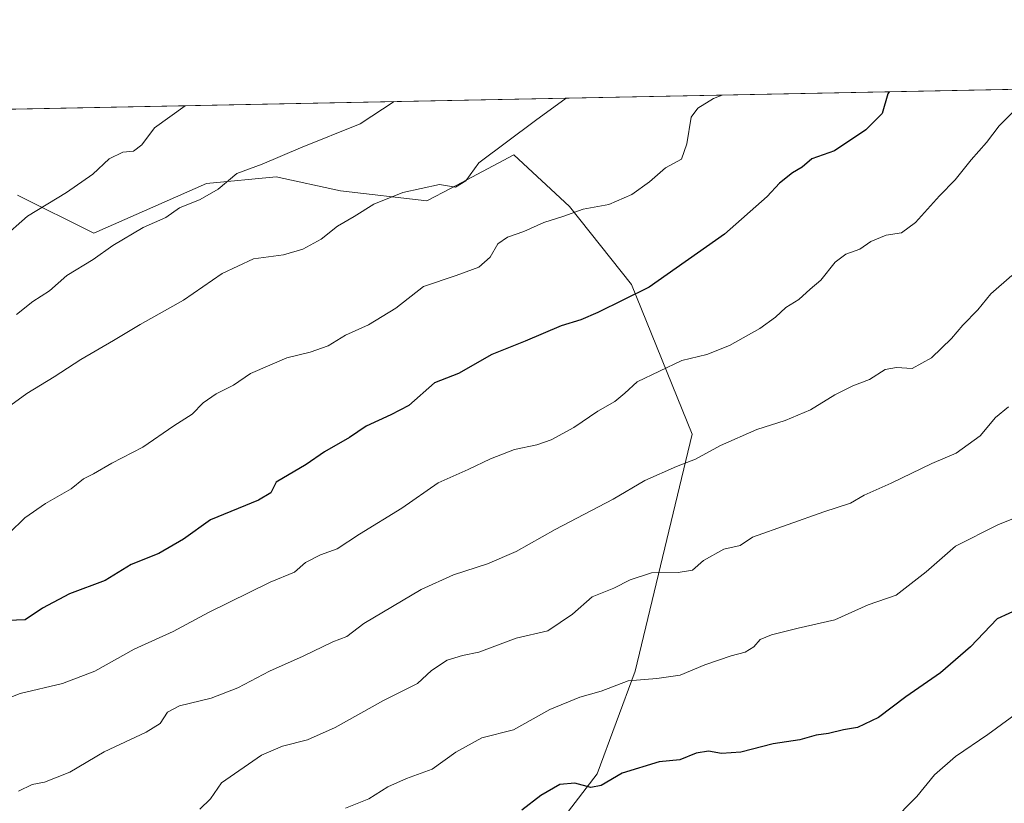
# Model space of a CAD drawing. Units: metres. Extents: x 634512 to 637964, y 4741312 to 4743693.
# Drawn here: x 636849 to 637082, y 4743508 to 4743693 of the extents above; entities that cross this region are included whole.
import ezdxf

# ---------------------------------------------------------------- set-up
doc = ezdxf.new("R2010")
doc.units = ezdxf.units.M
doc.header["$MEASUREMENT"] = 0
for name, color, linetype, lineweight in [('Arbolado forestal CxS', 92, 'Continuous', 0), ('Comarca CxS', 21, 'Continuous', 0), ('Comunidad Autónoma CxS', 142, 'Continuous', 0), ('Curva de nivel maestra', 30, 'Continuous', 30), ('Curva de nivel normal', 30, 'Continuous', 0), ('Espacio natural protegido CxS', 121, 'Continuous', 0), ('Municipio CxS', 4, 'Continuous', 0), ('Provincia CxS', 1, 'Continuous', 0)]:
    doc.layers.add(name, color=color, linetype=linetype, lineweight=lineweight)

msp = doc.modelspace()

# ---------------------------------------------------------------- linework, layer by layer
at = {"layer": 'Arbolado forestal CxS', "color": 92, "linetype": 'Continuous', "lineweight": 0, "extrusion": (0.05322235776746899, 0.001053158112707515, 0.9985821305689689), "elevation": 39546.93704628103, "flags": 128}
msp.add_lwpolyline([(4730144.115944254, -729231.5225046889), (4730144.115944253, -729807.9155080076)], dxfattribs=at)
at = {"layer": 'Arbolado forestal CxS', "color": 92, "linetype": 'Continuous', "lineweight": 0}
for points in [[(636111.0279999999, 4743657.388699999, 697.6205000000045), (637161.5283000004, 4743678.175899999, 643.4912999999942)], [(636848.8236999996, 4743651.6393, 671.623900000006), (636866.9385000002, 4743642.597300001, 666.8361000000004), (636893.6061000006, 4743654.3665, 666.2007000000012), (636910.0773, 4743655.9353, 664.323000000004), (636925.2915000003, 4743652.6591, 662.184699999998), (636945.7197000004, 4743650.2477, 659.4958999999944), (636951.4496999999, 4743653.294299999, 659.5826999999991), (636966.2861000003, 4743661.183300001, 659.626099999994), (636979.4518999998, 4743648.970100001, 655.7274000000034), (636994.1237000005, 4743630.460100001, 650.7758999999933), (637008.4918999998, 4743595.040300001, 641.4677999999985), (636994.9852999998, 4743539.007099999, 630.9919999999984), (636985.9895000001, 4743514.6963, 625.5866999999998), (636974.8230999997, 4743500.1327, 623.6196000000054), (636965.4940999999, 4743477.546900001, 619.1616000000067), (636943.7046999997, 4743465.295299999, 618.1588000000047), (636917.5264999997, 4743467.9849, 622.6052999999956), (636894.3570999998, 4743458.541300001, 623.6184999999969), (636876.5519000003, 4743425.294700001, 615.338499999998), (636868.4691000005, 4743403.390900001, 609.8543000000063), (636863.4611000001, 4743367.541300001, 595.0743999999977), (636881.7966999998, 4743353.018100001, 592.453800000003), (636856.6712999997, 4743352.320699999, 588.1062999999995), (636822.9271000001, 4743348.946900001, 587.8758999999991)], [(636974.8230999997, 4743500.1327, 623.6196000000054), (636985.9895000001, 4743514.6963, 625.5866999999998), (636994.9852999998, 4743539.007099999, 630.9919999999984), (637008.4918999998, 4743595.040300001, 641.4677999999985), (636994.1237000005, 4743630.460100001, 650.7758999999933), (636979.4518999998, 4743648.970100001, 655.7274000000034), (636966.2861000003, 4743661.183300001, 659.626099999994), (636951.4496999999, 4743653.294299999, 659.5826999999991), (636945.7197000004, 4743650.2477, 659.4958999999944), (636925.2915000003, 4743652.6591, 662.184699999998), (636910.0773, 4743655.9353, 664.323000000004), (636893.6061000006, 4743654.3665, 666.2007000000012), (636866.9385000002, 4743642.597300001, 666.8361000000004), (636848.8236999996, 4743651.6393, 671.623900000006)], [(636881.7966999998, 4743353.018100001, 592.453800000003), (636863.4611000001, 4743367.541300001, 595.0743999999977), (636868.4691000005, 4743403.390900001, 609.8543000000063), (636876.5519000003, 4743425.294700001, 615.338499999998), (636894.3570999998, 4743458.541300001, 623.6184999999969), (636917.5264999997, 4743467.9849, 622.6052999999956), (636943.7046999997, 4743465.295299999, 618.1588000000047), (636965.4940999999, 4743477.546900001, 619.1616000000067), (636974.8230999997, 4743500.1327, 623.6196000000054), (636985.9895000001, 4743514.6963, 625.5866999999998), (636994.9852999998, 4743539.007099999, 630.9919999999984), (637008.4918999998, 4743595.040300001, 641.4677999999985), (636994.1237000005, 4743630.460100001, 650.7758999999933), (636979.4518999998, 4743648.970100001, 655.7274000000034), (636966.2861000003, 4743661.183300001, 659.626099999994), (636951.4496999999, 4743653.294299999, 659.5826999999991), (636945.7197000004, 4743650.2477, 659.4958999999944), (636925.2915000003, 4743652.6591, 662.184699999998), (636910.0773, 4743655.9353, 664.323000000004), (636893.6061000006, 4743654.3665, 666.2007000000012), (636866.9385000002, 4743642.597300001, 666.8361000000004), (636848.8236999996, 4743651.6393, 671.623900000006)], [(636881.7966999998, 4743353.018100001, 592.453800000003), (636863.4611000001, 4743367.541300001, 595.0743999999977), (636868.4691000005, 4743403.390900001, 609.8543000000063), (636876.5519000003, 4743425.294700001, 615.338499999998), (636894.3570999998, 4743458.541300001, 623.6184999999969), (636917.5264999997, 4743467.9849, 622.6052999999956), (636943.7046999997, 4743465.295299999, 618.1588000000047), (636965.4940999999, 4743477.546900001, 619.1616000000067), (636974.8230999997, 4743500.1327, 623.6196000000054), (636985.9895000001, 4743514.6963, 625.5866999999998), (636994.9852999998, 4743539.007099999, 630.9919999999984), (637008.4918999998, 4743595.040300001, 641.4677999999985), (636994.1237000005, 4743630.460100001, 650.7758999999933), (636979.4518999998, 4743648.970100001, 655.7274000000034), (636966.2861000003, 4743661.183300001, 659.626099999994), (636951.4496999999, 4743653.294299999, 659.5826999999991), (636945.7197000004, 4743650.2477, 659.4958999999944), (636925.2915000003, 4743652.6591, 662.184699999998), (636910.0773, 4743655.9353, 664.323000000004), (636893.6061000006, 4743654.3665, 666.2007000000012), (636866.9385000002, 4743642.597300001, 666.8361000000004), (636848.8236999996, 4743651.6393, 671.623900000006)]]:
    msp.add_polyline3d(points, dxfattribs=at)
at = {"layer": 'Comarca CxS', "color": 21, "linetype": 'Continuous', "lineweight": 0, "flags": 128}
msp.add_lwpolyline([(637964.0700010483, 4741379.779982563), (634557.3200010227, 4741312.389982563), (634541.2997900697, 4742132.675843718), (634512.1400010207, 4743625.749982541), (635583.2346999992, 4743646.944800001), (635796.9720000006, 4743651.174300001), (635985.0071, 4743654.895099999), (636200.5612000002, 4743659.160499999), (637917.7500010486, 4743693.13998254), (637943.2795418168, 4742418.117995622)], close=True, dxfattribs=at)
at = {"layer": 'Comunidad Autónoma CxS', "color": 142, "linetype": 'Continuous', "lineweight": 0, "flags": 128}
msp.add_lwpolyline([(637964.0700010483, 4741379.779982563), (634557.3200010227, 4741312.389982563), (634541.2997900697, 4742132.675843718), (634512.1400010207, 4743625.749982541), (635583.2346999992, 4743646.944800001), (635796.9720000006, 4743651.174300001), (635985.0071, 4743654.895099999), (636200.5612000002, 4743659.160499999), (637917.7500010486, 4743693.13998254), (637943.2795418168, 4742418.117995622)], close=True, dxfattribs=at)
at = {"layer": 'Curva de nivel maestra', "color": 30, "linetype": 'Continuous', "lineweight": 30, "flags": 128}
for points, elevation in [([(637055.0867, 4743676.069700001), (637054.79, 4743675.620100001), (637053.4800000006, 4743670.940099999), (637049.6299999999, 4743667.050100001), (637042.1799999997, 4743662.090100001), (637036.8200000003, 4743660.2501), (637034.4900000002, 4743658.220100001), (637032.2400000002, 4743656.9001), (637029.1799999997, 4743654.4901), (637026.2400000002, 4743651.270099999), (637016.1500000004, 4743642.420100001), (636998.3200000003, 4743629.890100001), (636986.1600000003, 4743623.860099999), (636982.1600000003, 4743622.100099999), (636977.4900000002, 4743620.670100001), (636968.9800000006, 4743617.0801), (636961.1299999999, 4743613.9001), (636953.2400000002, 4743609.4101), (636947.5599999997, 4743607.2301), (636941.4500000002, 4743601.870100001), (636937.2000000002, 4743599.6501), (636931.4000000004, 4743596.9301), (636927.4400000004, 4743594.300100001), (636921.4800000006, 4743590.9301), (636917.1600000003, 4743587.920100001), (636910.0800000001, 4743583.7401), (636908.7699999996, 4743581.1601), (636905.9100000003, 4743579.420100001), (636894.4900000002, 4743574.8101), (636888.1600000003, 4743570.2501), (636882.3099999997, 4743566.860099999), (636875.7599999999, 4743564.200099999), (636869.6299999999, 4743560.420100001), (636861.1500000004, 4743557.270099999), (636854.8099999997, 4743553.9101), (636850.6799999997, 4743551.130100001), (636846.5999999996, 4743551.0001)], 650), ([(637086.2300000006, 4743553.9301), (637080.6500000004, 4743551.390100001), (637074.3899999997, 4743544.7301), (637067.25, 4743538.600099999), (637059.0199999996, 4743532.9001), (637052.6200000001, 4743528.0101), (637047.6399999997, 4743525.690099999), (637044.2800000003, 4743525.130100001), (637040.75, 4743524.270099999), (637037.8399999999, 4743523.870100001), (637033.9699999997, 4743522.7601), (637027.6799999997, 4743521.8101), (637020.0199999996, 4743519.8101), (637015.4299999997, 4743519.550100001), (637012.3300000001, 4743520.110099999), (637009.4600000001, 4743519.5801), (637005.5999999996, 4743518.0601), (637000.7199999997, 4743517.5101), (636991.9199999999, 4743514.840100001), (636986.9500000002, 4743511.940099999), (636984.5, 4743511.440099999), (636980.7400000002, 4743512.470100001), (636977.1699999999, 4743512.170100001), (636972.6600000003, 4743509.600099999), (636968.1600000003, 4743506.140100001)], 625)]:
    msp.add_lwpolyline(points, dxfattribs=dict(at, elevation=elevation))
at = {"layer": 'Curva de nivel normal', "color": 30, "linetype": 'Continuous', "lineweight": 0, "flags": 128}
for points, elevation in [([(636846.3899999997, 4743601.270099999), (636851.0999999996, 4743604.700099999), (636857.5099999999, 4743608.620100001), (636863.8799999999, 4743612.770099999), (636871.6100000005, 4743617.210100001), (636877.8499999996, 4743621.0601), (636888.1600000003, 4743626.800100001), (636897.2800000003, 4743633.100099999), (636904.6799999997, 4743636.520099999), (636911.7800000003, 4743637.540100001), (636916.3899999997, 4743638.8201), (636920.7199999997, 4743641.220100001), (636924.5599999997, 4743644.3101), (636928.4900000002, 4743646.5801), (636933.1799999997, 4743649.5001), (636940.0199999996, 4743652.290100001), (636948.6799999997, 4743654.1501), (636952.5099999999, 4743653.520099999), (636954.9500000002, 4743655.0101), (636958.0599999997, 4743659.280099999), (636971.4400000004, 4743669.3201), (636978.6551999999, 4743674.5573)], 660), ([(636846.9199999999, 4743571.670100001), (636850.5700000003, 4743575.3101), (636855.5099999999, 4743578.700099999), (636861.5700000003, 4743582.170100001), (636864.4800000006, 4743584.5101), (636866.8099999997, 4743585.710100001), (636871.1500000004, 4743588.1801), (636878.4900000002, 4743591.9901), (636885.8200000003, 4743597.030099999), (636890.2000000002, 4743599.8201), (636892.8300000001, 4743602.460100001), (636895.9000000004, 4743604.600099999), (636900, 4743606.630100001), (636904.0300000003, 4743609.450099999), (636912.5899999999, 4743613.130100001), (636918.1399999997, 4743614.460100001), (636922.3700000001, 4743616.0001), (636926.4400000004, 4743618.4801), (636931.9500000002, 4743620.920100001), (636938.3700000001, 4743624.860099999), (636944.9500000002, 4743630.020099999), (636952.6500000004, 4743632.640100001), (636958.0099999999, 4743634.620100001), (636960.7400000002, 4743636.950099999), (636962.5499999998, 4743640.140100001), (636964.8200000003, 4743641.700099999), (636968.6399999997, 4743642.9901), (636973.3799999999, 4743645.1801), (636978.1600000003, 4743646.6601), (636982.7400000002, 4743648.3301), (636988.75, 4743649.440099999), (636994.2300000006, 4743651.800100001), (636998.4199999999, 4743654.8101), (637002.2199999997, 4743658.120100001), (637005.9400000004, 4743660.140100001), (637007.2400000002, 4743663.7601), (637008.2400000002, 4743670.050100001), (637009.8700000001, 4743672.210100001), (637013.5300000003, 4743674.5001), (637015.5728000002, 4743675.287799999)], 655), ([(636845.1600000003, 4743641.290100001), (636851.2199999997, 4743646.620100001), (636860.4199999999, 4743652.290100001), (636866.6500000004, 4743656.620100001), (636870.5599999997, 4743660.190099999), (636873.79, 4743661.790100001), (636876.2999999998, 4743662.0601), (636878.2800000003, 4743663.5001), (636881.2400000002, 4743667.530099999), (636888.4930999996, 4743672.773200001)], 670), ([(636848.6500000004, 4743623.380100001), (636852.5, 4743626.450099999), (636856.4600000001, 4743628.960100001), (636860.5700000003, 4743632.620100001), (636866.7699999996, 4743636.4001), (636871.4400000004, 4743639.7301), (636878.5700000003, 4743643.9901), (636883.9299999997, 4743646.360099999), (636887.1600000003, 4743648.620100001), (636892.1200000001, 4743650.5701), (636896.3600000005, 4743653.0601), (636900.79, 4743656.7401), (636906.75, 4743658.940099999), (636915.8200000003, 4743662.8301), (636929.9100000003, 4743668.5001), (636937.9881999996, 4743673.752599999)], 665), ([(636842.8099999997, 4743531.100099999), (636849.4800000006, 4743533.690099999), (636859.4800000006, 4743536.0701), (636867.1500000004, 4743539.020099999), (636876.4800000006, 4743544.220100001), (636885.6799999997, 4743548.370100001), (636894.0800000001, 4743552.850099999), (636908.6799999997, 4743560.040100001), (636914.3700000001, 4743562.4101), (636917.0199999996, 4743564.710100001), (636920.5599999997, 4743566.5001), (636924.5, 4743567.9101), (636929.8200000003, 4743571.4101), (636939.8200000003, 4743577.600099999), (636948.4199999999, 4743583.590100001), (636955.5300000003, 4743586.6801), (636960.75, 4743589.2401), (636966.4699999997, 4743591.440099999), (636971.7400000002, 4743592.520099999), (636975.1399999997, 4743593.7501), (636980.4900000002, 4743596.670100001), (636986.1600000003, 4743600.5101), (636990.1799999997, 4743602.8101), (636992.5899999999, 4743604.780099999), (636995.5, 4743607.460100001), (637006.0199999996, 4743612.4901), (637011.9600000001, 4743613.950099999), (637017.3399999999, 4743616.040100001), (637024.5199999996, 4743620.090100001), (637028.2199999997, 4743622.720100001), (637030.6799999997, 4743625.020099999), (637033.7199999997, 4743626.9101), (637036.4000000004, 4743629.380100001), (637038.9299999997, 4743631.4801), (637042.3700000001, 4743635.790100001), (637044.8799999999, 4743637.6501), (637048.1699999999, 4743638.8101), (637050.8099999997, 4743640.6501), (637054.3700000001, 4743642.170100001), (637058.04, 4743642.710100001), (637061.3399999999, 4743645.130100001), (637066.9900000002, 4743651.5001), (637070.7400000002, 4743655.2401), (637074.5099999999, 4743660.0001), (637078.1699999999, 4743664.050100001), (637081.1699999999, 4743668.0001), (637084.6799999997, 4743671.5601)], 645), ([(636849.0999999996, 4743510.610099999), (636852.3600000005, 4743512.220100001), (636855.25, 4743512.7401), (636861.2400000002, 4743515.110099999), (636869.3700000001, 4743519.9301), (636879.29, 4743524.550100001), (636882.6100000005, 4743526.590100001), (636884.3700000001, 4743529.290100001), (636887.1600000003, 4743530.8101), (636894.6500000004, 4743532.620100001), (636900.9800000006, 4743535.0601), (636908.4900000002, 4743539.0001), (636916.4900000002, 4743542.5601), (636923.4900000002, 4743545.920100001), (636926.8200000003, 4743547.1801), (636930.8200000003, 4743550.290100001), (636944.3700000001, 4743558.340100001), (636952.0199999996, 4743561.790100001), (636960.04, 4743564.4001), (636966.8200000003, 4743567.3201), (636976.0700000003, 4743572.4801), (636989.7999999998, 4743579.720100001), (636997.2999999998, 4743584.100099999), (637004.8099999997, 4743587.440099999), (637009.3099999997, 4743589.120100001), (637015.2199999997, 4743592.360099999), (637023.8200000003, 4743596.200099999), (637030.4900000002, 4743598.270099999), (637036.5199999996, 4743600.8201), (637042.2599999999, 4743604.380100001), (637046.5199999996, 4743606.520099999), (637050.5, 4743607.970100001), (637054.1699999999, 4743610.340100001), (637056.8300000001, 4743610.840100001), (637060.5700000003, 4743610.630100001), (637065.1100000005, 4743613.120100001), (637069.8300000001, 4743617.6801), (637072.5499999998, 4743620.870100001), (637076.0999999996, 4743624.4801), (637079.1699999999, 4743628.290100001), (637084.1699999999, 4743632.640100001)], 640.0000000000001), ([(636892.0300000003, 4743506.380100001), (636894.54, 4743508.8101), (636897.1600000003, 4743512.550100001), (636906.6200000001, 4743519.140100001), (636911.5700000003, 4743521.270099999), (636917.4699999997, 4743522.7501), (636924.04, 4743525.640100001), (636935.4900000002, 4743532.040100001), (636943.4900000002, 4743536.100099999), (636946.8200000003, 4743539.120100001), (636950.4900000002, 4743541.5701), (636954.1600000003, 4743542.690099999), (636957.9900000002, 4743543.470100001), (636966.8399999999, 4743546.8201), (636974.3300000001, 4743548.540100001), (636980.1600000003, 4743552.450099999), (636984.8200000003, 4743556.5601), (636989.9900000002, 4743558.640100001), (636993.8200000003, 4743560.610099999), (636998.9100000003, 4743562.2401), (637005.2199999997, 4743562.3201), (637008.5999999996, 4743562.9301), (637011.1799999997, 4743565.1601), (637016, 4743567.850099999), (637019.8399999999, 4743568.700099999), (637022.75, 4743570.690099999), (637039.6600000003, 4743576.670100001), (637045.9600000001, 4743578.7501), (637049.2000000002, 4743580.6801), (637055.6100000005, 4743583.470100001), (637065.2000000002, 4743588.120100001), (637070.9600000001, 4743590.600099999), (637076.6699999999, 4743594.670100001), (637080.29, 4743599.040100001), (637083.3399999999, 4743601.5701)], 635), ([(636926.4600000001, 4743506.600099999), (636932.0300000003, 4743508.8101), (636936.4900000002, 4743511.640100001), (636940.9400000004, 4743513.5801), (636946.9800000006, 4743515.8201), (636952.6100000005, 4743519.850099999), (636958.7300000006, 4743523.2401), (636966.2300000006, 4743525.130100001), (636974.79, 4743529.950099999), (636981.9199999999, 4743532.840100001), (636986.9500000002, 4743534.300100001), (636993.3399999999, 4743536.7401), (637000.1299999999, 4743537.2401), (637005.6600000003, 4743538.0801), (637011.4600000001, 4743540.530099999), (637017.7100000001, 4743542.6501), (637021.0599999997, 4743543.460100001), (637023.1100000005, 4743544.7401), (637024.6200000001, 4743546.460100001), (637027.2599999999, 4743547.600099999), (637033.5599999997, 4743549.1501), (637042.2599999999, 4743551.1601), (637050.1600000003, 4743554.720100001), (637056.7999999998, 4743557.020099999), (637063.9000000004, 4743562.520099999), (637070.8200000003, 4743568.5801), (637080.8399999999, 4743573.610099999), (637086.54, 4743575.920100001)], 630.0000000000001), ([(637055.5, 4743503.090100001), (637061.6900000004, 4743509.370100001), (637065.8600000005, 4743514.4901), (637070.7800000003, 4743518.790100001), (637078.4699999997, 4743524.0001), (637086.9600000001, 4743530.2401)], 620)]:
    msp.add_lwpolyline(points, dxfattribs=dict(at, elevation=elevation))
at = {"layer": 'Espacio natural protegido CxS', "color": 121, "linetype": 'Continuous', "lineweight": 0, "flags": 128}
msp.add_lwpolyline([(637964.0700010483, 4741379.779982563), (634557.3200010227, 4741312.389982563), (634541.2997900697, 4742132.675843718), (634512.1400010207, 4743625.749982541), (635583.2346999992, 4743646.944800001), (635796.9720000006, 4743651.174300001), (635985.0071, 4743654.895099999), (636200.5612000002, 4743659.160499999), (637917.7500010486, 4743693.13998254), (637943.2795418168, 4742418.117995622)], close=True, dxfattribs=at)
msp.add_lwpolyline([(637964.0700010483, 4741379.779982563), (634557.3200010227, 4741312.389982563), (634541.2997900697, 4742132.675843718), (634512.1400010207, 4743625.749982541), (635583.2346999992, 4743646.944800001), (635796.9720000006, 4743651.174300001), (635985.0071, 4743654.895099999), (636200.5612000002, 4743659.160499999), (637917.7500010486, 4743693.13998254), (637943.2795418168, 4742418.117995622)], close=True, dxfattribs=at)
at = {"layer": 'Municipio CxS', "color": 4, "linetype": 'Continuous', "lineweight": 0, "flags": 128}
msp.add_lwpolyline([(635796.9720000006, 4743651.174300001), (635985.0071, 4743654.895099999), (636200.5612000002, 4743659.160499999), (637917.7500010486, 4743693.13998254), (637943.2795418168, 4742418.117995622)], dxfattribs=at)
at = {"layer": 'Provincia CxS', "color": 1, "linetype": 'Continuous', "lineweight": 0, "flags": 128}
msp.add_lwpolyline([(637964.0700010483, 4741379.779982563), (634557.3200010227, 4741312.389982563), (634541.2997900697, 4742132.675843718), (634512.1400010207, 4743625.749982541), (635583.2346999992, 4743646.944800001), (635796.9720000006, 4743651.174300001), (635985.0071, 4743654.895099999), (636200.5612000002, 4743659.160499999), (637917.7500010486, 4743693.13998254), (637943.2795418168, 4742418.117995622)], close=True, dxfattribs=at)

doc.saveas('drawing.dxf')
